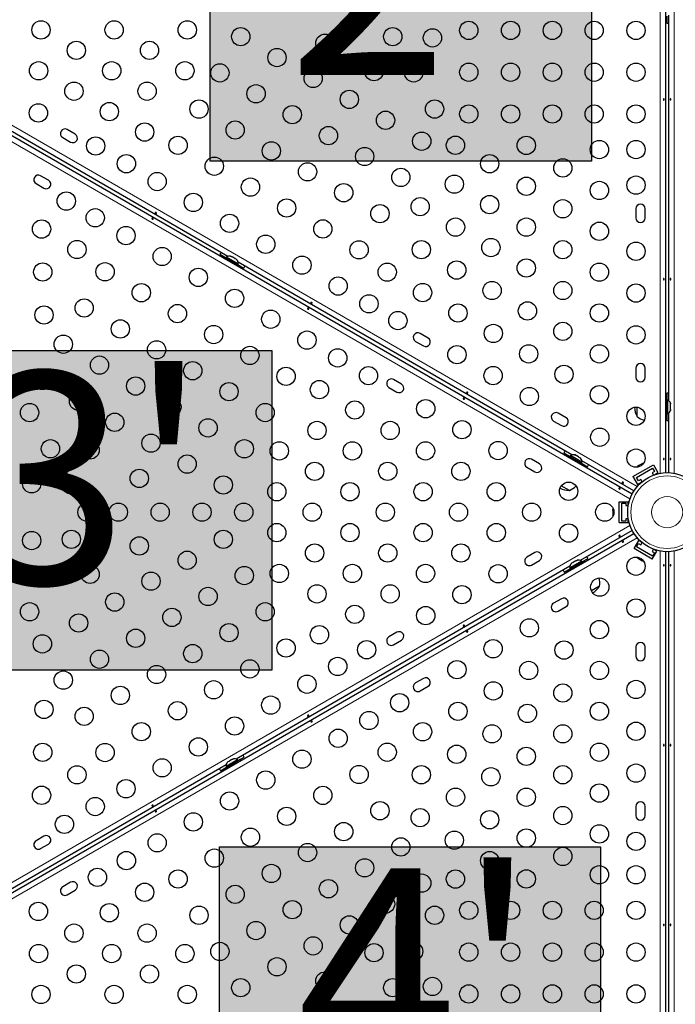
# Model space of a CAD drawing. Extents: x -65 to 653, y -33 to 565.
# Drawn here: x 180 to 211, y 212 to 259 of the extents above; entities that cross this region are included whole.
import ezdxf

# ---------------------------------------------------------------- set-up
doc = ezdxf.new("R2010")
doc.units = 0
doc.header["$LTSCALE"] = 0.125
doc.header["$MEASUREMENT"] = 0
doc.layers.add('CONTOUR', color=7, linetype='CONTINUOUS')
doc.layers.add('HAUTEUR-PLATE-FORME', color=7, linetype='CONTINUOUS')
doc.styles.add('DIM', font='romans.shx')

msp = doc.modelspace()

# ---------------------------------------------------------------- hatches: boundary and pattern name
at = {"layer": 'HAUTEUR-PLATE-FORME', "true_color": 0xfcfcfc}
for points in [[(188.67798, 267.34083), (206.91329, 267.34083), (206.91329, 252.05964), (188.67798, 252.05964)], [(173.38256, 242.99261), (191.61788, 242.99261), (191.61788, 227.71142), (173.38256, 227.71142)], [(189.11548, 219.25757), (207.35079, 219.25757), (207.35079, 203.97638), (189.11548, 203.97638)]]:
    msp.add_hatch(color=7, dxfattribs=at).paths.add_polyline_path(points)

# ---------------------------------------------------------------- linework, layer by layer
at = {"layer": 'CONTOUR', "lineweight": 18}
for p, q in [((210.20274, 237.12704), (210.20274, 281.49088)), ((210.87681, 281.49088), (210.87681, 237.12704)), ((171.16091, 258.3919), (209.09774, 236.48906)), ((208.76071, 235.9053), (170.82387, 257.80814)), ((170.34049, 212.44743), (208.76071, 234.62936)), ((209.09774, 234.04559), (170.67752, 211.86367)), ((210.20274, 189.60194), (210.20274, 233.40762)), ((210.87681, 233.40762), (210.87681, 189.60194))]:
    msp.add_line(p, q, dxfattribs=at)
at = {"layer": 'CONTOUR', "lineweight": 25}
for p, q in [((210.45324, 281.46257), (210.45324, 237.15535)), ((210.62631, 240.58818), (210.62631, 259.02974)), ((210.51978, 258.99021), (210.51978, 258.65271)), ((171.1115, 257.93133), (208.86144, 236.1364)), ((189.52057, 247.5027), (173.54971, 256.72348)), ((182.2112, 253.34656), (181.83231, 253.56531)), ((181.61356, 253.18642), (181.99245, 252.96767)), ((180.93717, 251.13987), (180.55828, 251.35862)), ((180.33953, 250.97973), (180.71842, 250.76098)), ((209.04699, 249.77771), (209.04699, 249.34021)), ((209.48449, 249.34021), (209.48449, 249.77771)), ((189.14078, 247.59895), (189.43307, 247.4302)), ((189.32998, 247.48914), (189.29898, 247.43545)), ((189.29898, 247.43545), (190.05675, 246.99795)), ((189.32998, 247.48914), (190.08775, 247.05164)), ((189.45627, 247.47038), (189.43282, 247.42977)), ((190.00836, 247.15163), (189.45627, 247.47038)), ((189.51548, 247.31045), (189.51347, 247.30695)), ((189.64933, 247.51128), (189.68193, 247.50245)), ((189.68193, 247.50245), (189.64933, 247.51128)), ((189.72813, 247.47577), (189.68193, 247.50245)), ((189.72381, 247.46828), (189.72813, 247.47577)), ((189.75641, 247.45945), (189.72381, 247.46828)), ((189.84882, 247.40609), (189.75641, 247.45945)), ((189.87277, 247.38228), (189.84882, 247.40609)), ((189.87709, 247.38977), (189.87277, 247.38228)), ((189.9233, 247.36309), (189.87709, 247.38977)), ((189.94724, 247.33928), (189.9233, 247.36309)), ((189.9233, 247.36309), (189.94724, 247.33928)), ((205.97505, 238.0027), (190.00419, 247.22348)), ((189.83823, 247.11945), (189.84024, 247.12295)), ((189.98491, 247.11102), (190.00836, 247.15163)), ((189.98516, 247.11145), (190.27744, 246.9427)), ((190.05675, 246.99795), (190.08775, 247.05164)), ((199.0987, 243.59656), (198.71981, 243.81531)), ((198.50106, 243.43642), (198.87995, 243.21767)), ((209.04699, 242.15271), (209.04699, 241.71521)), ((209.48449, 241.71521), (209.48449, 242.15271)), ((197.82466, 241.38987), (197.44577, 241.60862)), ((197.22702, 241.22973), (197.60591, 241.01098)), ((210.51928, 240.74646), (210.45728, 240.74646)), ((210.45728, 240.74646), (210.45728, 239.87146)), ((210.51928, 240.74646), (210.51928, 239.87146)), ((210.51978, 240.96521), (210.51978, 240.62771)), ((209.10228, 239.84021), (209.10228, 240.2869)), ((210.45728, 240.49646), (210.45324, 240.49646)), ((210.56618, 240.62771), (210.51928, 240.62771)), ((210.56618, 239.99021), (210.56618, 240.62771)), ((210.69812, 240.48096), (210.70678, 240.44832)), ((210.70678, 240.44832), (210.69812, 240.48096)), ((210.69812, 240.39496), (210.70678, 240.39496)), ((210.70678, 240.36232), (210.69812, 240.39496)), ((210.69812, 240.22296), (210.70678, 240.2556)), ((210.70678, 240.22296), (210.69812, 240.22296)), ((210.69812, 240.13696), (210.70678, 240.1696)), ((210.70678, 240.1696), (210.69812, 240.13696)), ((210.70678, 240.39496), (210.70678, 240.44832)), ((210.70678, 240.2556), (210.70678, 240.36232)), ((210.70678, 240.1696), (210.70678, 240.22296)), ((205.70214, 239.78406), (205.32325, 240.00281)), ((210.45324, 240.12146), (210.45728, 240.12146)), ((210.45728, 239.87146), (210.51928, 239.87146)), ((210.51928, 239.99021), (210.56618, 239.99021)), ((210.51978, 239.99021), (210.51978, 239.65271)), ((210.62631, 237.15535), (210.62631, 240.02974)), ((205.1045, 239.62392), (205.48339, 239.40517)), ((205.59527, 238.09895), (205.88755, 237.9302)), ((205.78446, 237.98914), (205.75346, 237.93545)), ((205.75346, 237.93545), (206.51123, 237.49795)), ((205.78446, 237.98914), (206.54223, 237.55164)), ((205.91075, 237.97038), (205.8873, 237.92977)), ((206.46284, 237.65163), (205.91075, 237.97038)), ((205.96997, 237.81045), (205.96795, 237.80695)), ((206.10381, 238.01128), (206.13641, 238.00245)), ((206.13641, 238.00245), (206.10381, 238.01128)), ((206.18262, 237.97577), (206.13641, 238.00245)), ((206.17829, 237.96828), (206.18262, 237.97577)), ((206.21089, 237.95945), (206.17829, 237.96828)), ((206.3033, 237.90609), (206.21089, 237.95945)), ((206.32725, 237.88228), (206.3033, 237.90609)), ((206.33157, 237.88977), (206.32725, 237.88228)), ((206.37778, 237.86309), (206.33157, 237.88977)), ((206.40173, 237.83928), (206.37778, 237.86309)), ((206.37778, 237.86309), (206.40173, 237.83928)), ((203.83047, 237.41723), (204.20935, 237.19848)), ((204.4281, 237.57737), (204.04922, 237.79612)), ((206.29271, 237.61945), (206.29473, 237.62295)), ((206.43939, 237.61102), (206.46284, 237.65163)), ((206.43964, 237.61145), (206.73192, 237.4427)), ((208.94797, 236.28628), (206.45868, 237.72348)), ((206.51123, 237.49795), (206.54223, 237.55164)), ((208.9036, 236.97627), (209.87788, 237.53877)), ((209.07435, 236.93051), (209.83213, 237.36801)), ((209.12463, 237.45872), (209.09744, 237.43304)), ((209.09744, 237.43304), (209.11625, 237.45389)), ((209.11625, 237.45389), (209.1153, 237.45334)), ((209.12463, 237.45872), (209.11625, 237.45389)), ((209.18982, 237.49636), (209.12463, 237.45872)), ((209.20326, 237.50412), (209.18982, 237.49636)), ((209.20252, 237.4937), (209.18982, 237.49636)), ((209.22133, 237.51455), (209.20252, 237.4937)), ((209.20326, 237.50412), (209.21311, 237.50981)), ((209.31065, 237.56612), (209.22133, 237.51455)), ((209.34649, 237.57682), (209.31065, 237.56612)), ((209.31065, 237.56612), (209.3201, 237.57158)), ((209.3201, 237.57158), (209.33379, 237.57948)), ((209.35887, 237.59396), (209.33379, 237.57948)), ((209.33379, 237.57948), (209.34649, 237.57682)), ((209.83213, 237.36801), (209.92588, 237.20563)), ((209.87788, 237.53877), (210.09663, 237.15988)), ((208.9036, 236.97627), (209.12235, 236.59738)), ((209.1681, 236.76813), (209.07435, 236.93051)), ((209.92588, 237.20563), (209.81762, 237.14313)), ((209.81762, 237.14313), (209.87842, 237.03784)), ((209.89721, 237.04475), (210.09663, 237.15988)), ((205.8608, 236.30886), (205.47395, 236.5322)), ((209.12235, 236.59738), (209.32177, 236.71252)), ((209.27636, 236.83063), (209.1681, 236.76813)), ((209.33715, 236.72534), (209.27636, 236.83063)), ((208.2417, 234.76733), (208.2417, 235.76733)), ((208.2417, 235.76733), (208.6792, 235.76733)), ((208.3667, 235.70483), (208.5542, 235.70483)), ((208.3667, 234.82983), (208.3667, 235.70483)), ((208.5542, 235.70483), (208.5542, 235.57983)), ((208.5542, 235.57983), (208.67579, 235.57983)), ((208.6792, 235.59956), (208.6792, 235.76733)), ((207.9344, 235.40795), (207.9344, 235.37899)), ((207.94305, 235.38866), (207.9344, 235.35228)), ((207.9344, 235.37899), (207.94305, 235.38866)), ((207.9344, 235.36319), (207.9344, 235.37899)), ((207.9344, 235.35228), (207.9344, 235.36319)), ((207.9344, 235.35228), (207.9344, 235.24913)), ((207.9344, 235.24913), (207.94305, 235.22242)), ((207.9344, 235.22827), (207.9344, 235.23964)), ((207.9344, 235.22827), (207.9344, 235.21275)), ((207.94305, 235.22242), (207.9344, 235.21275)), ((207.9344, 235.21275), (207.9344, 235.13747)), ((207.9344, 235.13747), (207.94305, 235.10108)), ((207.9344, 235.13747), (207.9344, 235.1278)), ((207.94305, 235.10108), (207.9344, 235.1278)), ((207.9344, 235.1278), (207.9344, 235.1267)), ((208.2417, 234.76733), (208.6792, 234.76733)), ((208.5542, 234.82983), (208.3667, 234.82983)), ((208.5542, 234.95483), (208.5542, 234.82983)), ((208.67579, 234.95483), (208.5542, 234.95483)), ((208.6792, 234.76733), (208.6792, 234.9351)), ((170.57679, 212.09477), (208.94797, 234.24838)), ((208.86144, 234.39826), (206.37214, 232.96107)), ((208.95773, 233.52714), (209.17648, 233.90603)), ((209.07435, 233.60414), (209.1681, 233.76652)), ((209.83213, 233.16664), (209.07435, 233.60414)), ((209.1681, 233.76652), (209.27636, 233.70402)), ((209.32177, 233.82214), (209.17648, 233.90603)), ((209.27636, 233.70402), (209.33715, 233.80932)), ((204.20935, 233.33618), (203.83047, 233.11743)), ((209.82375, 233.02714), (208.95773, 233.52714)), ((209.87842, 233.49682), (209.81762, 233.39152)), ((209.81762, 233.39152), (209.92588, 233.32902)), ((209.82375, 233.02714), (210.0425, 233.40603)), ((209.92588, 233.32902), (209.83213, 233.16664)), ((210.0425, 233.40603), (209.89721, 233.48991)), ((210.45324, 233.37931), (210.45324, 189.78944)), ((210.62631, 189.78944), (210.62631, 233.37931)), ((205.88851, 232.68185), (189.91766, 223.46107)), ((204.04922, 232.73854), (204.4281, 232.95729)), ((205.80496, 232.51001), (206.56273, 232.94751)), ((205.83596, 232.45632), (206.59373, 232.89382)), ((206.43644, 232.92875), (205.88435, 232.61)), ((205.94547, 232.79765), (205.96941, 232.82146)), ((205.96941, 232.82146), (205.94547, 232.79765)), ((206.01562, 232.84814), (205.96941, 232.82146)), ((206.01994, 232.84065), (206.01562, 232.84814)), ((206.04389, 232.86446), (206.01994, 232.84065)), ((206.1363, 232.91782), (206.04389, 232.86446)), ((206.1689, 232.92665), (206.1363, 232.91782)), ((206.21078, 232.96082), (206.16457, 232.93414)), ((206.16457, 232.93414), (206.1689, 232.92665)), ((206.24338, 232.96965), (206.21078, 232.96082)), ((206.21078, 232.96082), (206.24338, 232.96965)), ((206.37924, 232.76532), (206.37723, 232.76882)), ((206.45989, 232.88814), (206.43644, 232.92875)), ((206.45964, 232.88857), (206.75192, 233.05732)), ((206.59373, 232.89382), (206.56273, 232.94751)), ((209.1153, 233.08132), (209.14039, 233.06684)), ((209.13634, 233.07917), (209.16352, 233.05348)), ((209.14039, 233.06684), (209.13634, 233.07917)), ((209.15407, 233.05894), (209.14039, 233.06684)), ((209.16352, 233.05348), (209.15407, 233.05894)), ((209.16352, 233.05348), (209.25285, 233.00191)), ((209.25285, 233.00191), (209.28031, 232.99604)), ((209.27092, 232.99148), (209.26107, 232.99716)), ((209.27092, 232.99148), (209.28436, 232.98372)), ((209.28031, 232.99604), (209.28436, 232.98372)), ((209.28436, 232.98372), (209.34955, 232.94608)), ((209.34955, 232.94608), (209.38539, 232.93538)), ((209.34955, 232.94608), (209.35792, 232.94124)), ((209.38539, 232.93538), (209.35792, 232.94124)), ((209.35792, 232.94124), (209.35887, 232.9407)), ((205.61527, 232.40107), (205.90755, 232.56982)), ((205.80496, 232.51001), (205.83596, 232.45632)), ((205.88435, 232.61), (205.9078, 232.56939)), ((206.05247, 232.58132), (206.05448, 232.57782)), ((207.2983, 231.73598), (206.91145, 231.51263)), ((205.48339, 231.12948), (205.1045, 230.91073)), ((205.32325, 230.53185), (205.70214, 230.7506)), ((197.60591, 229.52368), (197.22702, 229.30493)), ((197.44577, 228.92604), (197.82466, 229.14479)), ((209.04699, 228.81945), (209.04699, 228.38195)), ((209.48449, 228.38195), (209.48449, 228.81945)), ((198.87995, 227.31698), (198.50106, 227.09823)), ((198.71981, 226.71935), (199.0987, 226.9381)), ((189.35048, 223.01001), (190.10825, 223.44751)), ((189.38148, 222.95632), (190.13925, 223.39382)), ((189.98196, 223.42875), (189.42987, 223.11)), ((189.49098, 223.29765), (189.51493, 223.32146)), ((189.51493, 223.32146), (189.49098, 223.29765)), ((189.56113, 223.34814), (189.51493, 223.32146)), ((189.56546, 223.34065), (189.56113, 223.34814)), ((189.58941, 223.36446), (189.56546, 223.34065)), ((189.68182, 223.41782), (189.58941, 223.36446)), ((189.71442, 223.42665), (189.68182, 223.41782)), ((189.7563, 223.46082), (189.71009, 223.43414)), ((189.71009, 223.43414), (189.71442, 223.42665)), ((189.7889, 223.46965), (189.7563, 223.46082)), ((189.7563, 223.46082), (189.7889, 223.46965)), ((189.92476, 223.26532), (189.92274, 223.26882)), ((190.00541, 223.38814), (189.98196, 223.42875)), ((190.00516, 223.38857), (190.29744, 223.55732)), ((190.13925, 223.39382), (190.10825, 223.44751)), ((189.43403, 223.18185), (173.46318, 213.96107)), ((189.16078, 222.90107), (189.45307, 223.06982)), ((189.35048, 223.01001), (189.38148, 222.95632)), ((189.42987, 223.11), (189.45332, 223.06939)), ((189.59798, 223.08132), (189.6, 223.07782)), ((209.04699, 221.19445), (209.04699, 220.75695)), ((209.48449, 220.75695), (209.48449, 221.19445)), ((180.71842, 219.77368), (180.33953, 219.55493)), ((180.55828, 219.17604), (180.93717, 219.39479)), ((181.99245, 217.56698), (181.61356, 217.34823)), ((181.83231, 216.96935), (182.2112, 217.1881))]:
    msp.add_line(p, q, dxfattribs=at)
at = {"layer": 'CONTOUR', "lineweight": 25, "flags": 128}
for points in [[(210.51978, 258.65271), (210.58786, 258.65592), (210.62631, 258.66043)], [(189.20074, 247.68735), (189.1776, 247.65631), (189.14078, 247.59895)], [(190.27744, 246.9427), (190.30871, 247.00327), (190.32402, 247.03882)], [(210.62631, 240.95749), (210.58786, 240.962), (210.51978, 240.96521)], [(210.51978, 239.65271), (210.58786, 239.65592), (210.62631, 239.66043)], [(205.65522, 238.18735), (205.63209, 238.15631), (205.59527, 238.09895)], [(206.73192, 237.4427), (206.76319, 237.50327), (206.7785, 237.53882)], [(209.40736, 237.60484), (209.38727, 237.60154), (209.35887, 237.59396)], [(207.94923, 235.45538), (207.94204, 235.43634), (207.9344, 235.40795)], [(206.75192, 233.05732), (206.7151, 233.11468), (206.69197, 233.14572)], [(209.08164, 233.11787), (209.09454, 233.10212), (209.1153, 233.08132)], [(205.56869, 232.49719), (205.584, 232.46164), (205.61527, 232.40107)], [(190.29744, 223.55732), (190.26062, 223.61468), (190.23749, 223.64572)], [(189.11421, 222.99719), (189.12952, 222.96164), (189.16078, 222.90107)]]:
    msp.add_lwpolyline(points, dxfattribs=at)
at = {"layer": 'CONTOUR', "lineweight": 25}
for centre, radius in [((180.57637, 258.33188), 0.4375), ((184.07637, 258.33188), 0.4375), ((187.57637, 258.33188), 0.4375), ((201.04699, 258.30896), 0.4375), ((203.04699, 258.30896), 0.4375), ((205.04699, 258.30896), 0.4375), ((207.04699, 258.30896), 0.4375), ((209.04699, 258.30896), 0.4375), ((190.13538, 258.00914), 0.4375), ((194.15933, 257.69341), 0.4375), ((197.40933, 258.00992), 0.4375), ((199.30844, 257.95167), 0.4375), ((182.26873, 257.3548), 0.4375), ((185.76873, 257.3548), 0.4375), ((191.86743, 257.00914), 0.4375), ((180.46108, 256.37772), 0.4375), ((183.96108, 256.37772), 0.4375), ((187.46108, 256.37772), 0.4375), ((189.13538, 256.27709), 0.4375), ((196.51023, 256.33612), 0.4375), ((198.40933, 256.27787), 0.4375), ((201.04699, 256.30896), 0.4375), ((203.04699, 256.30896), 0.4375), ((205.04699, 256.30896), 0.4375), ((207.04699, 256.30896), 0.4375), ((209.04699, 256.30896), 0.4375), ((193.59948, 256.00914), 0.4375), ((182.15343, 255.40064), 0.4375), ((185.65343, 255.40064), 0.4375), ((190.86743, 255.27709), 0.4375), ((195.33153, 255.00914), 0.4375), ((180.45209, 254.36218), 0.4375), ((183.84578, 254.42356), 0.4375), ((188.13538, 254.54504), 0.4375), ((199.40933, 254.54582), 0.4375), ((192.59948, 254.27709), 0.4375), ((197.06358, 254.00914), 0.4375), ((201.04699, 254.30896), 0.4375), ((203.04699, 254.30896), 0.4375), ((205.04699, 254.30896), 0.4375), ((207.04699, 254.30896), 0.4375), ((209.04699, 254.30896), 0.4375), ((185.53814, 253.44648), 0.4375), ((189.86743, 253.54504), 0.4375), ((194.33153, 253.27709), 0.4375), ((198.79563, 253.00914), 0.4375), ((183.19089, 252.78093), 0.4375), ((187.13538, 252.81299), 0.4375), ((191.59948, 252.54504), 0.4375), ((200.40933, 252.81377), 0.4375), ((203.79699, 252.80866), 0.4375), ((207.29699, 252.60896), 0.4375), ((209.04699, 252.60896), 0.4375), ((196.06358, 252.27709), 0.4375), ((184.66314, 251.93093), 0.4375), ((188.86743, 251.81299), 0.4375), ((193.33153, 251.54504), 0.4375), ((202.04699, 251.93143), 0.4375), ((205.54699, 251.73173), 0.4375), ((186.13538, 251.08093), 0.4375), ((197.79563, 251.27709), 0.4375), ((190.59948, 250.81299), 0.4375), ((200.35464, 250.95435), 0.4375), ((203.79699, 250.8545), 0.4375), ((207.29699, 250.6548), 0.4375), ((209.04699, 250.90896), 0.4375), ((181.78471, 250.14535), 0.4375), ((195.06358, 250.54504), 0.4375), ((187.86743, 250.08093), 0.4375), ((192.33153, 249.81299), 0.4375), ((198.71993, 249.87742), 0.4375), ((202.04699, 249.97727), 0.4375), ((205.54699, 249.77757), 0.4375), ((183.17035, 249.34535), 0.4375), ((196.79563, 249.54504), 0.4375), ((180.603, 248.80689), 0.4375), ((189.59948, 249.08093), 0.4375), ((194.06358, 248.81299), 0.4375), ((200.41229, 248.90034), 0.4375), ((203.79699, 248.90034), 0.4375), ((207.29699, 248.70064), 0.4375), ((184.64259, 248.49535), 0.4375), ((182.29535, 247.82981), 0.4375), ((191.33153, 248.08093), 0.4375), ((195.79563, 247.81299), 0.4375), ((198.77758, 247.82341), 0.4375), ((202.10464, 247.92326), 0.4375), ((205.54699, 247.82341), 0.4375), ((209.04699, 247.74646), 0.4375), ((186.37464, 247.49535), 0.4375), ((193.06358, 247.08093), 0.4375), ((200.46993, 246.84633), 0.4375), ((203.79699, 246.94618), 0.4375), ((180.66065, 246.75288), 0.4375), ((183.64259, 246.7633), 0.4375), ((188.10669, 246.49535), 0.4375), ((197.14288, 246.74648), 0.4375), ((207.29699, 246.74648), 0.4375), ((194.79563, 246.08093), 0.4375), ((202.16229, 245.86925), 0.4375), ((205.54699, 245.86925), 0.4375), ((185.37464, 245.7633), 0.4375), ((189.83875, 245.49535), 0.4375), ((198.83523, 245.7694), 0.4375), ((209.04699, 245.74646), 0.4375), ((182.64259, 245.03125), 0.4375), ((196.26788, 245.23093), 0.4375), ((180.71829, 244.69887), 0.4375), ((187.10669, 244.7633), 0.4375), ((191.5708, 244.49535), 0.4375), ((197.65352, 244.43093), 0.4375), ((200.52758, 244.79232), 0.4375), ((203.85464, 244.89217), 0.4375), ((207.29699, 244.79232), 0.4375), ((184.37464, 244.03125), 0.4375), ((188.83875, 243.7633), 0.4375), ((193.30285, 243.49535), 0.4375), ((202.21993, 243.81524), 0.4375), ((205.54699, 243.91509), 0.4375), ((209.04699, 243.74646), 0.4375), ((181.64259, 243.2992), 0.4375), ((186.10669, 243.03125), 0.4375), ((190.5708, 242.7633), 0.4375), ((194.77509, 242.64535), 0.4375), ((200.47892, 242.79968), 0.4375), ((203.91229, 242.83816), 0.4375), ((207.29699, 242.83816), 0.4375), ((183.37464, 242.2992), 0.4375), ((187.83875, 242.03125), 0.4375), ((192.30285, 241.7633), 0.4375), ((196.24733, 241.79535), 0.4375), ((202.21098, 241.79968), 0.4375), ((205.60464, 241.86108), 0.4375), ((180.64259, 241.56715), 0.4375), ((185.10669, 241.2992), 0.4375), ((189.5708, 241.03125), 0.4375), ((193.90009, 241.12981), 0.4375), ((203.94303, 240.79968), 0.4375), ((207.29699, 240.884), 0.4375), ((182.37464, 240.56715), 0.4375), ((186.83875, 240.2992), 0.4375), ((198.98614, 240.2141), 0.4375), ((180.02889, 240.03047), 0.4375), ((191.30285, 240.03125), 0.4375), ((195.59244, 240.15273), 0.4375), ((209.04699, 239.85291), 0.4375), ((184.10669, 239.56715), 0.4375), ((188.5708, 239.2992), 0.4375), ((193.7848, 239.17565), 0.4375), ((197.2848, 239.17565), 0.4375), ((200.71819, 239.2141), 0.4375), ((207.31494, 238.85291), 0.4375), ((185.83875, 238.56715), 0.4375), ((181.02889, 238.29842), 0.4375), ((182.928, 238.24017), 0.4375), ((190.30285, 238.2992), 0.4375), ((191.97715, 238.19857), 0.4375), ((195.47715, 238.19857), 0.4375), ((198.97715, 238.19857), 0.4375), ((202.45024, 238.2141), 0.4375), ((209.04699, 237.85291), 0.4375), ((187.5708, 237.56715), 0.4375), ((193.6695, 237.22149), 0.4375), ((197.1695, 237.22149), 0.4375), ((200.6695, 237.22149), 0.4375), ((180.12979, 236.62462), 0.4375), ((182.02889, 236.56637), 0.4375), ((185.27889, 236.88288), 0.4375), ((189.30285, 236.56715), 0.4375), ((210.53978, 235.26733), 1.89), ((191.86185, 236.24441), 0.4375), ((195.36185, 236.24441), 0.4375), ((198.86185, 236.24441), 0.4375), ((202.36185, 236.24441), 0.4375), ((205.82215, 236.26733), 0.4375), ((182.77889, 235.26733), 0.4375), ((184.27889, 235.26733), 0.4375), ((186.27889, 235.26733), 0.4375), ((188.27889, 235.26733), 0.4375), ((190.27889, 235.26733), 0.4375), ((193.5542, 235.26733), 0.4375), ((197.0542, 235.26733), 0.4375), ((200.5542, 235.26733), 0.4375), ((204.0542, 235.26733), 0.4375), ((207.5542, 235.26733), 0.4375), ((191.86185, 234.29025), 0.4375), ((195.36185, 234.29025), 0.4375), ((198.86185, 234.29025), 0.4375), ((202.36185, 234.29025), 0.4375), ((205.82215, 234.26733), 0.4375), ((180.12979, 233.91004), 0.4375), ((182.02889, 233.96829), 0.4375), ((185.27889, 233.65178), 0.4375), ((189.30285, 233.96751), 0.4375), ((193.6695, 233.31317), 0.4375), ((197.1695, 233.31317), 0.4375), ((200.6695, 233.31317), 0.4375), ((187.5708, 232.96751), 0.4375), ((209.04699, 232.68175), 0.4375), ((181.02889, 232.23624), 0.4375), ((182.928, 232.29449), 0.4375), ((190.30285, 232.23546), 0.4375), ((191.97715, 232.33609), 0.4375), ((195.47715, 232.33609), 0.4375), ((198.97715, 232.33609), 0.4375), ((202.45024, 232.32055), 0.4375), ((185.83875, 231.96751), 0.4375), ((193.7848, 231.35901), 0.4375), ((197.2848, 231.35901), 0.4375), ((200.71819, 231.32055), 0.4375), ((207.31494, 231.68175), 0.4375), ((184.10669, 230.96751), 0.4375), ((188.5708, 231.23546), 0.4375), ((180.02889, 230.50419), 0.4375), ((191.30285, 230.50341), 0.4375), ((195.59244, 230.38193), 0.4375), ((198.98614, 230.32055), 0.4375), ((209.04699, 230.68175), 0.4375), ((182.37464, 229.96751), 0.4375), ((186.83875, 230.23546), 0.4375), ((189.5708, 229.50341), 0.4375), ((193.90009, 229.40485), 0.4375), ((203.94303, 229.73497), 0.4375), ((207.29699, 229.65066), 0.4375), ((180.64259, 228.96751), 0.4375), ((185.10669, 229.23546), 0.4375), ((187.83875, 228.50341), 0.4375), ((192.30285, 228.77135), 0.4375), ((196.16073, 228.6893), 0.4375), ((202.21098, 228.73497), 0.4375), ((205.60464, 228.67358), 0.4375), ((183.37464, 228.23546), 0.4375), ((186.10669, 227.50341), 0.4375), ((190.5708, 227.77135), 0.4375), ((194.77509, 227.8893), 0.4375), ((200.47892, 227.73497), 0.4375), ((203.91229, 227.6965), 0.4375), ((207.29699, 227.6965), 0.4375), ((181.64259, 227.23546), 0.4375), ((193.30285, 227.0393), 0.4375), ((188.83875, 226.77135), 0.4375), ((202.21993, 226.71942), 0.4375), ((205.54699, 226.61957), 0.4375), ((209.04699, 226.7882), 0.4375), ((184.37464, 226.50341), 0.4375), ((197.74012, 226.15372), 0.4375), ((180.71829, 225.83579), 0.4375), ((187.10669, 225.77135), 0.4375), ((191.5708, 226.0393), 0.4375), ((200.52758, 225.74234), 0.4375), ((203.85464, 225.64249), 0.4375), ((207.29699, 225.74234), 0.4375), ((182.64259, 225.50341), 0.4375), ((196.26788, 225.30372), 0.4375), ((185.37464, 224.77135), 0.4375), ((189.83875, 225.0393), 0.4375), ((198.83523, 224.76526), 0.4375), ((202.16229, 224.66541), 0.4375), ((205.54699, 224.66541), 0.4375), ((209.04699, 224.7882), 0.4375), ((194.79563, 224.45372), 0.4375), ((180.66065, 223.78178), 0.4375), ((183.64259, 223.77135), 0.4375), ((188.10669, 224.0393), 0.4375), ((197.14288, 223.78818), 0.4375), ((207.29699, 223.78818), 0.4375), ((193.06358, 223.45372), 0.4375), ((200.46993, 223.68833), 0.4375), ((203.79699, 223.58848), 0.4375), ((186.37464, 223.0393), 0.4375), ((209.04699, 222.7882), 0.4375), ((182.29535, 222.70485), 0.4375), ((191.33153, 222.45372), 0.4375), ((195.79563, 222.72167), 0.4375), ((198.77758, 222.71125), 0.4375), ((202.10464, 222.6114), 0.4375), ((205.54699, 222.71125), 0.4375), ((184.64259, 222.0393), 0.4375), ((207.29699, 221.83402), 0.4375), ((180.603, 221.72777), 0.4375), ((189.59948, 221.45372), 0.4375), ((194.06358, 221.72167), 0.4375), ((200.41229, 221.63432), 0.4375), ((203.79699, 221.63432), 0.4375), ((183.17035, 221.1893), 0.4375), ((196.79563, 220.98962), 0.4375), ((187.86743, 220.45372), 0.4375), ((192.33153, 220.72167), 0.4375), ((198.71993, 220.65724), 0.4375), ((202.04699, 220.55739), 0.4375), ((205.54699, 220.75709), 0.4375), ((181.69811, 220.3393), 0.4375), ((195.06358, 219.98962), 0.4375), ((190.59948, 219.72167), 0.4375), ((200.35464, 219.58031), 0.4375), ((203.79699, 219.68016), 0.4375), ((207.29699, 219.87986), 0.4375), ((209.04699, 219.5257), 0.4375), ((186.13538, 219.45372), 0.4375), ((197.79563, 219.25757), 0.4375), ((184.66314, 218.60372), 0.4375), ((188.86743, 218.72167), 0.4375), ((193.33153, 218.98962), 0.4375), ((202.04699, 218.60323), 0.4375), ((205.54699, 218.80293), 0.4375), ((196.06358, 218.25757), 0.4375), ((183.27749, 217.80372), 0.4375), ((187.13538, 217.72167), 0.4375), ((191.59948, 217.98962), 0.4375), ((200.40933, 217.72089), 0.4375), ((203.79699, 217.726), 0.4375), ((207.29699, 217.9257), 0.4375), ((209.04699, 217.9257), 0.4375), ((194.33153, 217.25757), 0.4375), ((198.79563, 217.52552), 0.4375), ((185.53814, 217.08818), 0.4375), ((189.86743, 216.98962), 0.4375), ((192.59948, 216.25757), 0.4375), ((197.06358, 216.52552), 0.4375), ((201.04699, 216.2257), 0.4375), ((203.04699, 216.2257), 0.4375), ((205.04699, 216.2257), 0.4375), ((207.04699, 216.2257), 0.4375), ((209.04699, 216.2257), 0.4375), ((180.45209, 216.17247), 0.4375), ((183.84578, 216.1111), 0.4375), ((188.13538, 215.98962), 0.4375), ((199.40933, 215.98884), 0.4375), ((190.86743, 215.25757), 0.4375), ((195.33153, 215.52552), 0.4375), ((182.15343, 215.13402), 0.4375), ((185.65343, 215.13402), 0.4375), ((193.59948, 214.52552), 0.4375), ((180.46108, 214.15694), 0.4375), ((183.96108, 214.15694), 0.4375), ((187.46108, 214.15694), 0.4375), ((189.13538, 214.25757), 0.4375), ((196.51023, 214.19854), 0.4375), ((198.40933, 214.25679), 0.4375), ((201.04699, 214.2257), 0.4375), ((203.04699, 214.2257), 0.4375), ((205.04699, 214.2257), 0.4375), ((207.04699, 214.2257), 0.4375), ((209.04699, 214.2257), 0.4375), ((191.86743, 213.52552), 0.4375), ((182.26873, 213.17986), 0.4375), ((185.76873, 213.17986), 0.4375), ((190.13538, 212.52552), 0.4375), ((194.15933, 212.84125), 0.4375), ((197.40933, 212.52474), 0.4375), ((199.30844, 212.58299), 0.4375), ((180.57637, 212.20278), 0.4375), ((184.07637, 212.20278), 0.4375), ((187.57637, 212.20278), 0.4375), ((201.04699, 212.2257), 0.4375), ((203.04699, 212.2257), 0.4375), ((205.04699, 212.2257), 0.4375), ((207.04699, 212.2257), 0.4375), ((209.04699, 212.2257), 0.4375)]:
    msp.add_circle(centre, radius, dxfattribs=at)
at = {"layer": 'CONTOUR', "lineweight": 18}
for radius in [1.73415, 0.74728]:
    msp.add_circle((210.53978, 235.26733), radius, dxfattribs=at)
at = {"layer": 'CONTOUR', "lineweight": 25}
for centre, radius, start, end in [((181.72294, 253.37587), 0.21875, 60, 240), ((182.10183, 253.15712), 0.21875, 240, 60), ((180.4489, 251.16917), 0.21875, 60, 240), ((180.82779, 250.95042), 0.21875, 240, 60), ((209.26574, 249.77771), 0.21875, 0, 180), ((209.26574, 249.34021), 0.21875, 180, 0), ((189.60128, 247.26197), 0.2539, 78.512587, 124.829342), ((189.75536, 247.17301), 0.2539, 355.170658, 41.773154), ((198.61044, 243.62587), 0.21875, 60, 240), ((198.98932, 243.40712), 0.21875, 240, 60), ((209.26574, 242.15271), 0.21875, 0, 180), ((197.3364, 241.41917), 0.21875, 60, 240), ((209.26574, 241.71521), 0.21875, 180, 0), ((197.71529, 241.20042), 0.21875, 240, 60), ((209.91868, 240.30896), 0.94141, 181.466376, 209.862834), ((210.45819, 240.39792), 0.2539, 18.512587, 64.829342), ((205.21388, 239.81337), 0.21875, 60, 240), ((205.59277, 239.59462), 0.21875, 240, 60), ((209.60424, 240.41836), 0.76565, 229.034755, 257.938084), ((210.45819, 240.22), 0.2539, 295.170658, 341.773154), ((203.93984, 237.60667), 0.21875, 60, 240), ((206.05576, 237.76197), 0.2539, 78.512587, 124.829342), ((206.20984, 237.67301), 0.2539, 355.170658, 41.773154), ((204.31873, 237.38792), 0.21875, 240, 60), ((205.86305, 237.25026), 0.94141, 241.466376, 269.862834), ((205.61108, 237.03264), 0.76565, 289.034755, 317.938084), ((203.93984, 232.92799), 0.21875, 120, 300), ((204.31873, 233.14674), 0.21875, 300, 120), ((206.13735, 232.63138), 0.2539, 138.512587, 184.829342), ((206.29143, 232.72034), 0.2539, 55.170658, 101.773154), ((206.48414, 232.20863), 0.94141, 301.466376, 329.862834), ((206.54662, 231.88161), 0.76565, 349.034755, 17.938084), ((205.21388, 230.72129), 0.21875, 120, 300), ((205.59277, 230.94004), 0.21875, 300, 120), ((197.71529, 229.33424), 0.21875, 300, 120), ((197.3364, 229.11549), 0.21875, 120, 300), ((209.26574, 228.81945), 0.21875, 0, 180), ((209.26574, 228.38195), 0.21875, 180, 0), ((198.61044, 226.90879), 0.21875, 120, 300), ((198.98932, 227.12754), 0.21875, 300, 120), ((189.68287, 223.13138), 0.2539, 138.512587, 184.829342), ((189.83695, 223.22034), 0.2539, 55.170658, 101.773154), ((209.26574, 221.19445), 0.21875, 0, 180), ((209.26574, 220.75695), 0.21875, 180, 0), ((180.4489, 219.36549), 0.21875, 120, 300), ((180.82779, 219.58424), 0.21875, 300, 120), ((182.10183, 217.37754), 0.21875, 300, 120), ((181.72294, 217.15879), 0.21875, 120, 300)]:
    msp.add_arc(centre, radius, start, end, dxfattribs=at)
for points, knots in [([(210.39959, 255.01728), (210.40007, 255.01387), (210.40104, 255.00703), (210.39974, 254.99652), (210.39649, 254.98729), (210.3913, 254.98026), (210.38463, 254.97627), (210.37713, 254.9758), (210.36965, 254.97885), (210.36309, 254.98509), (210.35832, 254.99386), (210.35604, 255.00416), (210.35662, 255.0148), (210.35991, 255.02458), (210.36547, 255.03246), (210.37252, 255.03755), (210.38014, 255.03924), (210.38739, 255.03736), (210.39349, 255.03213), (210.3976, 255.025), (210.39901, 255.01952), (210.39959, 255.01728)], [0, 0, 0, 0, 0.05327947, 0.10656085, 0.15986459, 0.21353286, 0.26735863, 0.3208905, 0.37413831, 0.42754768, 0.48131602, 0.53508539, 0.58848868, 0.64173222, 0.69526905, 0.74909616, 0.80275937, 0.85606342, 0.90936911, 0.96303209, 1, 1, 1, 1]), ([(210.67996, 255.00064), (210.67948, 255.00405), (210.67851, 255.01089), (210.67981, 255.0214), (210.68306, 255.03063), (210.68825, 255.03766), (210.69492, 255.04165), (210.70242, 255.04212), (210.7099, 255.03906), (210.71646, 255.03283), (210.72123, 255.02406), (210.72351, 255.01376), (210.72294, 255.00312), (210.71964, 254.99334), (210.71408, 254.98546), (210.70703, 254.98037), (210.69941, 254.97868), (210.69217, 254.98056), (210.68606, 254.98579), (210.68195, 254.99292), (210.68054, 254.9984), (210.67996, 255.00064)], [0, 0, 0, 0, 0.05327947, 0.10656085, 0.15986459, 0.21353286, 0.26735863, 0.3208905, 0.37413831, 0.42754768, 0.48131602, 0.53508539, 0.58848868, 0.64173222, 0.69526905, 0.74909616, 0.80275937, 0.85606342, 0.90936911, 0.96303209, 1, 1, 1, 1]), ([(186.07251, 249.55539), (186.0693, 249.55668), (186.0629, 249.55926), (186.05444, 249.56564), (186.04808, 249.57307), (186.04458, 249.58108), (186.04447, 249.58885), (186.04781, 249.59558), (186.05419, 249.60053), (186.06287, 249.60309), (186.07285, 249.60284), (186.08291, 249.59966), (186.09184, 249.59385), (186.09866, 249.5861), (186.10271, 249.57735), (186.10359, 249.56869), (186.10125, 249.56125), (186.09599, 249.55592), (186.08841, 249.55325), (186.08018, 249.55325), (186.07473, 249.55477), (186.07251, 249.55539)], [0, 0, 0, 0, 0.05327947, 0.10656085, 0.15986459, 0.21353286, 0.26735863, 0.3208905, 0.37413831, 0.42754768, 0.48131602, 0.53508539, 0.58848868, 0.64173222, 0.69526905, 0.74909616, 0.80275937, 0.85606342, 0.90936911, 0.96303209, 1, 1, 1, 1]), ([(185.9179, 249.3209), (185.9211, 249.31961), (185.92751, 249.31703), (185.93596, 249.31065), (185.94233, 249.30322), (185.94582, 249.29521), (185.94594, 249.28744), (185.9426, 249.28071), (185.93621, 249.27576), (185.92753, 249.2732), (185.91756, 249.27345), (185.90749, 249.27663), (185.89857, 249.28244), (185.89174, 249.29019), (185.8877, 249.29894), (185.88682, 249.3076), (185.88916, 249.31503), (185.89442, 249.32037), (185.902, 249.32304), (185.91022, 249.32304), (185.91568, 249.32152), (185.9179, 249.3209)], [0, 0, 0, 0, 0.05327947, 0.10656085, 0.15986459, 0.21353286, 0.26735863, 0.3208905, 0.37413831, 0.42754768, 0.48131602, 0.53508539, 0.58848868, 0.64173222, 0.69526905, 0.74909616, 0.80275937, 0.85606342, 0.90936911, 0.96303209, 1, 1, 1, 1]), ([(210.39959, 246.41728), (210.40007, 246.41387), (210.40104, 246.40703), (210.39974, 246.39652), (210.39649, 246.38729), (210.3913, 246.38026), (210.38463, 246.37627), (210.37713, 246.3758), (210.36965, 246.37885), (210.36309, 246.38509), (210.35832, 246.39386), (210.35604, 246.40416), (210.35662, 246.4148), (210.35991, 246.42458), (210.36547, 246.43246), (210.37252, 246.43755), (210.38014, 246.43924), (210.38739, 246.43736), (210.39349, 246.43213), (210.3976, 246.425), (210.39901, 246.41952), (210.39959, 246.41728)], [0, 0, 0, 0, 0.05327947, 0.10656085, 0.15986459, 0.21353286, 0.26735863, 0.3208905, 0.37413831, 0.42754768, 0.48131602, 0.53508539, 0.58848868, 0.64173222, 0.69526905, 0.74909616, 0.80275937, 0.85606342, 0.90936911, 0.96303209, 1, 1, 1, 1]), ([(210.67996, 246.40064), (210.67948, 246.40405), (210.67851, 246.41089), (210.67981, 246.4214), (210.68306, 246.43063), (210.68825, 246.43766), (210.69492, 246.44165), (210.70242, 246.44212), (210.7099, 246.43906), (210.71646, 246.43283), (210.72123, 246.42406), (210.72351, 246.41376), (210.72294, 246.40312), (210.71964, 246.39334), (210.71408, 246.38546), (210.70703, 246.38037), (210.69941, 246.37868), (210.69217, 246.38056), (210.68606, 246.38579), (210.68195, 246.39292), (210.68054, 246.3984), (210.67996, 246.40064)], [0, 0, 0, 0, 0.05327947, 0.10656085, 0.15986459, 0.21353286, 0.26735863, 0.3208905, 0.37413831, 0.42754768, 0.48131602, 0.53508539, 0.58848868, 0.64173222, 0.69526905, 0.74909616, 0.80275937, 0.85606342, 0.90936911, 0.96303209, 1, 1, 1, 1]), ([(193.36572, 245.0209), (193.36892, 245.01961), (193.37533, 245.01703), (193.38378, 245.01065), (193.39015, 245.00322), (193.39364, 244.99521), (193.39376, 244.98744), (193.39042, 244.98071), (193.38403, 244.97576), (193.37535, 244.9732), (193.36537, 244.97345), (193.35531, 244.97663), (193.34639, 244.98244), (193.33956, 244.99019), (193.33551, 244.99894), (193.33463, 245.0076), (193.33698, 245.01503), (193.34223, 245.02037), (193.34982, 245.02304), (193.35804, 245.02304), (193.3635, 245.02152), (193.36572, 245.0209)], [0, 0, 0, 0, 0.05327947, 0.106560854, 0.159864588, 0.213532859, 0.267358633, 0.320890504, 0.374138307, 0.427547681, 0.481316019, 0.535085389, 0.588488682, 0.641732225, 0.695269051, 0.749096158, 0.802759374, 0.856063424, 0.909369111, 0.963032095, 1, 1, 1, 1]), ([(193.52033, 245.25539), (193.51712, 245.25668), (193.51072, 245.25926), (193.50226, 245.26564), (193.49589, 245.27307), (193.4924, 245.28108), (193.49229, 245.28885), (193.49563, 245.29558), (193.50201, 245.30053), (193.51069, 245.30309), (193.52067, 245.30284), (193.53073, 245.29966), (193.53966, 245.29385), (193.54648, 245.2861), (193.55053, 245.27735), (193.55141, 245.26869), (193.54906, 245.26125), (193.54381, 245.25592), (193.53623, 245.25325), (193.528, 245.25325), (193.52255, 245.25477), (193.52033, 245.25539)], [0, 0, 0, 0, 0.05327947, 0.10656085, 0.15986459, 0.21353286, 0.26735863, 0.3208905, 0.37413831, 0.42754768, 0.48131602, 0.53508539, 0.58848868, 0.64173222, 0.69526905, 0.74909616, 0.80275937, 0.85606342, 0.90936911, 0.96303209, 1, 1, 1, 1]), ([(200.81354, 240.7209), (200.81674, 240.71961), (200.82314, 240.71703), (200.8316, 240.71065), (200.83797, 240.70322), (200.84146, 240.69521), (200.84158, 240.68744), (200.83824, 240.68071), (200.83185, 240.67576), (200.82317, 240.6732), (200.81319, 240.67345), (200.80313, 240.67663), (200.7942, 240.68244), (200.78738, 240.69019), (200.78333, 240.69894), (200.78245, 240.7076), (200.7848, 240.71503), (200.79005, 240.72037), (200.79763, 240.72304), (200.80586, 240.72304), (200.81131, 240.72152), (200.81354, 240.7209)], [0, 0, 0, 0, 0.05327947, 0.10656085, 0.15986459, 0.21353286, 0.26735863, 0.3208905, 0.37413831, 0.42754768, 0.48131602, 0.53508539, 0.58848868, 0.64173222, 0.69526905, 0.74909616, 0.80275937, 0.85606342, 0.90936911, 0.96303209, 1, 1, 1, 1]), ([(200.96814, 240.95539), (200.96494, 240.95668), (200.95854, 240.95926), (200.95008, 240.96564), (200.94371, 240.97307), (200.94022, 240.98108), (200.9401, 240.98885), (200.94344, 240.99558), (200.94983, 241.00053), (200.95851, 241.00309), (200.96849, 241.00284), (200.97855, 240.99966), (200.98748, 240.99385), (200.9943, 240.9861), (200.99835, 240.97735), (200.99923, 240.96869), (200.99688, 240.96125), (200.99163, 240.95592), (200.98405, 240.95325), (200.97582, 240.95325), (200.97037, 240.95477), (200.96814, 240.95539)], [0, 0, 0, 0, 0.05327947, 0.10656085, 0.15986459, 0.21353286, 0.26735863, 0.3208905, 0.37413831, 0.42754768, 0.48131602, 0.53508539, 0.58848868, 0.64173222, 0.69526905, 0.74909616, 0.80275937, 0.85606342, 0.90936911, 0.96303209, 1, 1, 1, 1]), ([(210.39959, 237.81728), (210.40007, 237.81387), (210.40104, 237.80703), (210.39974, 237.79652), (210.39649, 237.78729), (210.3913, 237.78026), (210.38463, 237.77627), (210.37713, 237.7758), (210.36965, 237.77885), (210.36309, 237.78509), (210.35832, 237.79386), (210.35604, 237.80416), (210.35662, 237.8148), (210.35991, 237.82458), (210.36547, 237.83246), (210.37252, 237.83755), (210.38014, 237.83924), (210.38739, 237.83736), (210.39349, 237.83213), (210.3976, 237.825), (210.39901, 237.81952), (210.39959, 237.81728)], [0, 0, 0, 0, 0.05327947, 0.106560854, 0.159864588, 0.213532859, 0.267358633, 0.320890504, 0.374138307, 0.427547681, 0.481316019, 0.535085389, 0.588488682, 0.641732225, 0.695269051, 0.749096158, 0.802759374, 0.856063424, 0.909369111, 0.963032095, 1, 1, 1, 1]), ([(210.67996, 237.80064), (210.67948, 237.80405), (210.67851, 237.81089), (210.67981, 237.8214), (210.68306, 237.83063), (210.68825, 237.83766), (210.69492, 237.84165), (210.70242, 237.84212), (210.7099, 237.83906), (210.71646, 237.83283), (210.72123, 237.82406), (210.72351, 237.81376), (210.72294, 237.80312), (210.71964, 237.79334), (210.71408, 237.78546), (210.70703, 237.78037), (210.69941, 237.77868), (210.69217, 237.78056), (210.68606, 237.78579), (210.68195, 237.79292), (210.68054, 237.7984), (210.67996, 237.80064)], [0, 0, 0, 0, 0.05327947, 0.10656085, 0.15986459, 0.21353286, 0.26735863, 0.3208905, 0.37413831, 0.42754768, 0.48131602, 0.53508539, 0.58848868, 0.64173222, 0.69526905, 0.74909616, 0.80275937, 0.85606342, 0.90936911, 0.96303209, 1, 1, 1, 1]), ([(208.26136, 236.4209), (208.26456, 236.41961), (208.27096, 236.41703), (208.27942, 236.41065), (208.28579, 236.40322), (208.28928, 236.39521), (208.2894, 236.38744), (208.28606, 236.38071), (208.27967, 236.37576), (208.27099, 236.3732), (208.26101, 236.37345), (208.25095, 236.37663), (208.24202, 236.38244), (208.2352, 236.39019), (208.23115, 236.39894), (208.23027, 236.4076), (208.23262, 236.41503), (208.23787, 236.42037), (208.24545, 236.42304), (208.25368, 236.42304), (208.25913, 236.42152), (208.26136, 236.4209)], [0, 0, 0, 0, 0.05327947, 0.106560854, 0.159864588, 0.213532859, 0.267358633, 0.320890504, 0.374138307, 0.427547681, 0.481316019, 0.535085389, 0.588488682, 0.641732225, 0.695269051, 0.749096158, 0.802759374, 0.856063424, 0.909369111, 0.963032095, 1, 1, 1, 1]), ([(208.41596, 236.65539), (208.41276, 236.65668), (208.40636, 236.65926), (208.3979, 236.66564), (208.39153, 236.67307), (208.38804, 236.68108), (208.38792, 236.68885), (208.39126, 236.69558), (208.39765, 236.70053), (208.40633, 236.70309), (208.41631, 236.70284), (208.42637, 236.69966), (208.4353, 236.69385), (208.44212, 236.6861), (208.44617, 236.67735), (208.44705, 236.66869), (208.4447, 236.66125), (208.43945, 236.65592), (208.43187, 236.65325), (208.42364, 236.65325), (208.41819, 236.65477), (208.41596, 236.65539)], [0, 0, 0, 0, 0.05327947, 0.10656085, 0.15986459, 0.21353286, 0.26735863, 0.3208905, 0.37413831, 0.42754768, 0.48131602, 0.53508539, 0.58848868, 0.64173222, 0.69526905, 0.74909616, 0.80275937, 0.85606342, 0.90936911, 0.96303209, 1, 1, 1, 1]), ([(208.27577, 234.12208), (208.27306, 234.11995), (208.26762, 234.1157), (208.25787, 234.11156), (208.24825, 234.10977), (208.23956, 234.11075), (208.23277, 234.11453), (208.22861, 234.12079), (208.22753, 234.12879), (208.22965, 234.13759), (208.23485, 234.14611), (208.24264, 234.15323), (208.25214, 234.15805), (208.26226, 234.16009), (208.27186, 234.15922), (208.2798, 234.15565), (208.28506, 234.1499), (208.28706, 234.14269), (208.28558, 234.13478), (208.28147, 234.12766), (208.27742, 234.1237), (208.27577, 234.12208)], [0, 0, 0, 0, 0.05327947, 0.10656085, 0.15986459, 0.21353286, 0.26735863, 0.3208905, 0.37413831, 0.42754768, 0.48131602, 0.53508539, 0.58848868, 0.64173222, 0.69526905, 0.74909616, 0.80275937, 0.85606342, 0.90936911, 0.96303209, 1, 1, 1, 1]), ([(208.40154, 233.87095), (208.40426, 233.87307), (208.4097, 233.87733), (208.41945, 233.88146), (208.42907, 233.88326), (208.43776, 233.88228), (208.44454, 233.8785), (208.4487, 233.87224), (208.44979, 233.86424), (208.44767, 233.85544), (208.44247, 233.84692), (208.43468, 233.8398), (208.42518, 233.83497), (208.41506, 233.83294), (208.40546, 233.83381), (208.39752, 233.83737), (208.39225, 233.84312), (208.39026, 233.85034), (208.39174, 233.85824), (208.39585, 233.86537), (208.39989, 233.86933), (208.40154, 233.87095)], [0, 0, 0, 0, 0.05327947, 0.10656085, 0.15986459, 0.21353286, 0.26735863, 0.3208905, 0.37413831, 0.42754768, 0.48131602, 0.53508539, 0.58848868, 0.64173222, 0.69526905, 0.74909616, 0.80275937, 0.85606342, 0.90936911, 0.96303209, 1, 1, 1, 1]), ([(210.39959, 232.73402), (210.40007, 232.7306), (210.40104, 232.72377), (210.39974, 232.71326), (210.39649, 232.70403), (210.3913, 232.69699), (210.38463, 232.69301), (210.37713, 232.69254), (210.36965, 232.69559), (210.36309, 232.70183), (210.35832, 232.71059), (210.35604, 232.7209), (210.35662, 232.73154), (210.35991, 232.74132), (210.36547, 232.7492), (210.37252, 232.75429), (210.38014, 232.75598), (210.38739, 232.7541), (210.39349, 232.74887), (210.3976, 232.74174), (210.39901, 232.73626), (210.39959, 232.73402)], [0, 0, 0, 0, 0.05327947, 0.10656085, 0.15986459, 0.21353286, 0.26735863, 0.3208905, 0.37413831, 0.42754768, 0.48131602, 0.53508539, 0.58848868, 0.64173222, 0.69526905, 0.74909616, 0.80275937, 0.85606342, 0.90936911, 0.96303209, 1, 1, 1, 1]), ([(210.67996, 232.71737), (210.67948, 232.72079), (210.67851, 232.72763), (210.67981, 232.73814), (210.68306, 232.74737), (210.68825, 232.7544), (210.69492, 232.75839), (210.70242, 232.75886), (210.7099, 232.7558), (210.71646, 232.74957), (210.72123, 232.7408), (210.72351, 232.7305), (210.72294, 232.71986), (210.71964, 232.71008), (210.71408, 232.7022), (210.70703, 232.69711), (210.69941, 232.69542), (210.69217, 232.6973), (210.68606, 232.70253), (210.68195, 232.70966), (210.68054, 232.71514), (210.67996, 232.71737)], [0, 0, 0, 0, 0.05327947, 0.10656085, 0.15986459, 0.21353286, 0.26735863, 0.3208905, 0.37413831, 0.42754768, 0.48131602, 0.53508539, 0.58848868, 0.64173222, 0.69526905, 0.74909616, 0.80275937, 0.85606342, 0.90936911, 0.96303209, 1, 1, 1, 1]), ([(200.82796, 229.82208), (200.82524, 229.81995), (200.8198, 229.8157), (200.81005, 229.81156), (200.80043, 229.80977), (200.79174, 229.81075), (200.78496, 229.81453), (200.7808, 229.82079), (200.77971, 229.82879), (200.78183, 229.83759), (200.78703, 229.84611), (200.79482, 229.85323), (200.80432, 229.85805), (200.81444, 229.86009), (200.82404, 229.85922), (200.83198, 229.85565), (200.83725, 229.8499), (200.83924, 229.84269), (200.83776, 229.83478), (200.83365, 229.82766), (200.8296, 229.8237), (200.82796, 229.82208)], [0, 0, 0, 0, 0.05327947, 0.10656085, 0.15986459, 0.21353286, 0.26735863, 0.3208905, 0.37413831, 0.42754768, 0.48131602, 0.53508539, 0.58848868, 0.64173222, 0.69526905, 0.74909616, 0.80275937, 0.85606342, 0.90936911, 0.96303209, 1, 1, 1, 1]), ([(200.95373, 229.57095), (200.95644, 229.57307), (200.96188, 229.57733), (200.97163, 229.58146), (200.98125, 229.58326), (200.98994, 229.58228), (200.99673, 229.5785), (201.00089, 229.57224), (201.00197, 229.56424), (200.99985, 229.55544), (200.99465, 229.54692), (200.98686, 229.5398), (200.97736, 229.53497), (200.96724, 229.53294), (200.95764, 229.53381), (200.9497, 229.53737), (200.94444, 229.54312), (200.94244, 229.55034), (200.94392, 229.55824), (200.94803, 229.56537), (200.95208, 229.56933), (200.95373, 229.57095)], [0, 0, 0, 0, 0.05327947, 0.10656085, 0.15986459, 0.21353286, 0.26735863, 0.3208905, 0.37413831, 0.42754768, 0.48131602, 0.53508539, 0.58848868, 0.64173222, 0.69526905, 0.74909616, 0.80275937, 0.85606342, 0.90936911, 0.96303209, 1, 1, 1, 1]), ([(193.38014, 225.52208), (193.37742, 225.51995), (193.37198, 225.5157), (193.36223, 225.51156), (193.35261, 225.50977), (193.34393, 225.51075), (193.33714, 225.51453), (193.33298, 225.52079), (193.33189, 225.52879), (193.33401, 225.53759), (193.33921, 225.54611), (193.347, 225.55323), (193.3565, 225.55805), (193.36662, 225.56009), (193.37622, 225.55922), (193.38416, 225.55565), (193.38943, 225.5499), (193.39142, 225.54269), (193.38994, 225.53478), (193.38583, 225.52766), (193.38179, 225.5237), (193.38014, 225.52208)], [0, 0, 0, 0, 0.05327947, 0.10656085, 0.15986459, 0.21353286, 0.26735863, 0.3208905, 0.37413831, 0.42754768, 0.48131602, 0.53508539, 0.58848868, 0.64173222, 0.69526905, 0.74909616, 0.80275937, 0.85606342, 0.90936911, 0.96303209, 1, 1, 1, 1]), ([(193.50591, 225.27095), (193.50863, 225.27307), (193.51406, 225.27733), (193.52381, 225.28146), (193.53343, 225.28326), (193.54212, 225.28228), (193.54891, 225.2785), (193.55307, 225.27224), (193.55415, 225.26424), (193.55203, 225.25544), (193.54683, 225.24692), (193.53904, 225.2398), (193.52955, 225.23497), (193.51942, 225.23294), (193.50982, 225.23381), (193.50188, 225.23737), (193.49662, 225.24312), (193.49462, 225.25034), (193.4961, 225.25824), (193.50021, 225.26537), (193.50426, 225.26933), (193.50591, 225.27095)], [0, 0, 0, 0, 0.05327947, 0.106560854, 0.159864588, 0.213532859, 0.267358633, 0.320890504, 0.374138307, 0.427547681, 0.481316019, 0.535085389, 0.588488682, 0.641732225, 0.695269051, 0.749096158, 0.802759374, 0.856063424, 0.909369111, 0.963032095, 1, 1, 1, 1]), ([(210.39959, 224.13402), (210.40007, 224.1306), (210.40104, 224.12377), (210.39974, 224.11326), (210.39649, 224.10403), (210.3913, 224.09699), (210.38463, 224.09301), (210.37713, 224.09254), (210.36965, 224.09559), (210.36309, 224.10183), (210.35832, 224.11059), (210.35604, 224.1209), (210.35662, 224.13154), (210.35991, 224.14132), (210.36547, 224.1492), (210.37252, 224.15429), (210.38014, 224.15598), (210.38739, 224.1541), (210.39349, 224.14887), (210.3976, 224.14174), (210.39901, 224.13626), (210.39959, 224.13402)], [0, 0, 0, 0, 0.05327947, 0.10656085, 0.15986459, 0.21353286, 0.26735863, 0.3208905, 0.37413831, 0.42754768, 0.48131602, 0.53508539, 0.58848868, 0.64173222, 0.69526905, 0.74909616, 0.80275937, 0.85606342, 0.90936911, 0.96303209, 1, 1, 1, 1]), ([(210.67996, 224.11737), (210.67948, 224.12079), (210.67851, 224.12763), (210.67981, 224.13814), (210.68306, 224.14737), (210.68825, 224.1544), (210.69492, 224.15839), (210.70242, 224.15886), (210.7099, 224.1558), (210.71646, 224.14957), (210.72123, 224.1408), (210.72351, 224.1305), (210.72294, 224.11986), (210.71964, 224.11008), (210.71408, 224.1022), (210.70703, 224.09711), (210.69941, 224.09542), (210.69217, 224.0973), (210.68606, 224.10253), (210.68195, 224.10966), (210.68054, 224.11514), (210.67996, 224.11737)], [0, 0, 0, 0, 0.05327947, 0.10656085, 0.15986459, 0.21353286, 0.26735863, 0.3208905, 0.37413831, 0.42754768, 0.48131602, 0.53508539, 0.58848868, 0.64173222, 0.69526905, 0.74909616, 0.80275937, 0.85606342, 0.90936911, 0.96303209, 1, 1, 1, 1]), ([(185.93232, 221.22208), (185.9296, 221.21995), (185.92416, 221.2157), (185.91441, 221.21156), (185.90479, 221.20977), (185.89611, 221.21075), (185.88932, 221.21453), (185.88516, 221.22079), (185.88407, 221.22879), (185.88619, 221.23759), (185.89139, 221.24611), (185.89918, 221.25323), (185.90868, 221.25805), (185.9188, 221.26009), (185.9284, 221.25922), (185.93634, 221.25565), (185.94161, 221.2499), (185.9436, 221.24269), (185.94212, 221.23478), (185.93801, 221.22766), (185.93397, 221.2237), (185.93232, 221.22208)], [0, 0, 0, 0, 0.05327947, 0.10656085, 0.15986459, 0.21353286, 0.26735863, 0.3208905, 0.37413831, 0.42754768, 0.48131602, 0.53508539, 0.58848868, 0.64173222, 0.69526905, 0.74909616, 0.80275937, 0.85606342, 0.90936911, 0.96303209, 1, 1, 1, 1]), ([(186.05809, 220.97095), (186.06081, 220.97307), (186.06624, 220.97733), (186.076, 220.98146), (186.08562, 220.98326), (186.0943, 220.98228), (186.10109, 220.9785), (186.10525, 220.97224), (186.10634, 220.96424), (186.10421, 220.95544), (186.09901, 220.94692), (186.09123, 220.9398), (186.08173, 220.93497), (186.07161, 220.93294), (186.062, 220.93381), (186.05407, 220.93737), (186.0488, 220.94312), (186.04681, 220.95034), (186.04828, 220.95824), (186.0524, 220.96537), (186.05644, 220.96933), (186.05809, 220.97095)], [0, 0, 0, 0, 0.05327947, 0.10656085, 0.15986459, 0.21353286, 0.26735863, 0.3208905, 0.37413831, 0.42754768, 0.48131602, 0.53508539, 0.58848868, 0.64173222, 0.69526905, 0.74909616, 0.80275937, 0.85606342, 0.90936911, 0.96303209, 1, 1, 1, 1]), ([(210.39959, 215.53402), (210.40007, 215.5306), (210.40104, 215.52377), (210.39974, 215.51326), (210.39649, 215.50403), (210.3913, 215.49699), (210.38463, 215.49301), (210.37713, 215.49254), (210.36965, 215.49559), (210.36309, 215.50183), (210.35832, 215.51059), (210.35604, 215.5209), (210.35662, 215.53154), (210.35991, 215.54132), (210.36547, 215.5492), (210.37252, 215.55429), (210.38014, 215.55598), (210.38739, 215.5541), (210.39349, 215.54887), (210.3976, 215.54174), (210.39901, 215.53626), (210.39959, 215.53402)], [0, 0, 0, 0, 0.05327947, 0.10656085, 0.15986459, 0.21353286, 0.26735863, 0.3208905, 0.37413831, 0.42754768, 0.48131602, 0.53508539, 0.58848868, 0.64173222, 0.69526905, 0.74909616, 0.80275937, 0.85606342, 0.90936911, 0.96303209, 1, 1, 1, 1]), ([(210.67996, 215.51737), (210.67948, 215.52079), (210.67851, 215.52763), (210.67981, 215.53814), (210.68306, 215.54737), (210.68825, 215.5544), (210.69492, 215.55839), (210.70242, 215.55886), (210.7099, 215.5558), (210.71646, 215.54957), (210.72123, 215.5408), (210.72351, 215.5305), (210.72294, 215.51986), (210.71964, 215.51008), (210.71408, 215.5022), (210.70703, 215.49711), (210.69941, 215.49542), (210.69217, 215.4973), (210.68606, 215.50253), (210.68195, 215.50966), (210.68054, 215.51514), (210.67996, 215.51737)], [0, 0, 0, 0, 0.05327947, 0.10656085, 0.15986459, 0.21353286, 0.26735863, 0.3208905, 0.37413831, 0.42754768, 0.48131602, 0.53508539, 0.58848868, 0.64173222, 0.69526905, 0.74909616, 0.80275937, 0.85606342, 0.90936911, 0.96303209, 1, 1, 1, 1])]:
    msp.add_open_spline(points, degree=3, knots=knots, dxfattribs=at)
at = {"layer": 'HAUTEUR-PLATE-FORME', "color": 0}
for points in [[(188.67798, 267.34083), (206.91329, 267.34083), (206.91329, 252.05964), (188.67798, 252.05964)], [(173.38256, 242.99261), (191.61788, 242.99261), (191.61788, 227.71142), (173.38256, 227.71142)], [(189.11548, 219.25757), (207.35079, 219.25757), (207.35079, 203.97638), (189.11548, 203.97638)]]:
    msp.add_lwpolyline(points, close=True, dxfattribs=at)

# ---------------------------------------------------------------- texts
at = {"layer": 'HAUTEUR-PLATE-FORME', "color": 7, "char_height": 10.14, "width": 19.027177, "attachment_point": 5, "style": 'DIM'}
for s, insert in [("{2'}", (198.15157, 259.9379)), ("{3'}", (182.85616, 235.58967)), ("{4'}", (198.58907, 211.85464))]:
    msp.add_mtext(s, dxfattribs=dict(at, insert=insert))

doc.saveas('drawing.dxf')
